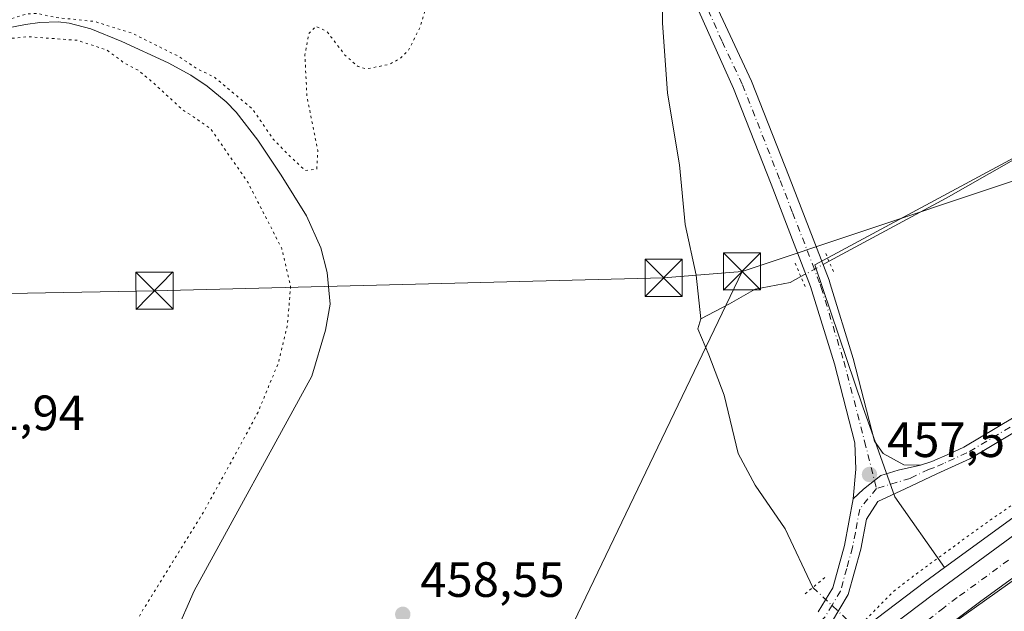
# Model space of a CAD drawing. Units: metres. Extents: x 566671 to 570113, y 4712559 to 4714906.
# Drawn here: x 567946 to 568145, y 4713782 to 4713901 of the extents above; entities that cross this region are included whole.
import ezdxf

# ---------------------------------------------------------------- set-up
doc = ezdxf.new("R2010")
doc.units = ezdxf.units.M
doc.header["$MEASUREMENT"] = 0
doc.linetypes.add('DGN Style 4', pattern=[2.6384748266838614, 1.318413404963828, -0.6592067024819142, 0.001648016756204785, -0.6592067024819142])
doc.linetypes.add('DGN Style 5', pattern=[1.1536117293433497, 0.4944050268614355, -0.6592067024819142])
for name, color, linetype, lineweight in [('Carretera de calzada única Cxs', 7, 'Continuous', 13), ('Carretera de calzada única eje', 7, 'DGN Style 4', 0), ('Cima', 7, 'Continuous', 0), ('Corriente natural lineal', 142, 'Continuous', 13), ('Corriente natural lineal oculto', 9, 'DGN Style 4', 13), ('Cultivos herbáceos CxS', 92, 'Continuous', 0), ('Curva de nivel normal', 30, 'Continuous', 0), ('Curva de nivel normal depresión', 30, 'DGN Style 5', 0), ('Núcleo urbano CxS', 7, 'Continuous', 0), ('Pista no pavimentada Cxs', 111, 'Continuous', 0), ('Pista no pavimentada eje', 91, 'DGN Style 4', 0), ('Puente lineal', 2, 'DGN Style 5', 0), ('Punto de cota en terreno', 7, 'Continuous', 0), ('Rótulo de punto de cota en terreno', 7, 'Continuous', 0), ('Tendido', 6, 'Continuous', 0), ('Torre de tendido puntual', 7, 'Continuous', 0)]:
    doc.layers.add(name, color=color, linetype=linetype, lineweight=lineweight)
doc.styles.add('Style-Arial', font='txt')

# ---------------------------------------------------------------- blocks, each defined once
blk = doc.blocks.new('*U12')
at = {"layer": 'Cultivos herbáceos CxS', "color": 92, "linetype": 'Continuous', "lineweight": 0}
blk.add_polyline3d([(568235.4401000004, 4713921.059900001, 458.7915000000066), (568106.6853999998, 4713851.700099999, 457.8562999999995), (568116.3799999999, 4713823.02, 457.6542000000045), (568122.8431000002, 4713804.842499999, 457.6778000000049), (568132.8830000004, 4713790.4998, 459.7382999999973), (568128.8687000005, 4713787.566299999, 459.7375000000029), (568103.7561999997, 4713768.5197, 459.4532999999938)], dxfattribs=at)
blk = doc.blocks.new('5PATER')
at = {"layer": 'Punto de cota en terreno', "linetype": 'Continuous', "lineweight": 0}
h = blk.add_hatch(color=51, dxfattribs=at)
edge = h.paths.add_edge_path()
edge.add_ellipse((0, 0), major_axis=(-0.1095731443231308, -0.1110710700762829), ratio=0.9994222409660322, start_angle=0, end_angle=360)
blk = doc.blocks.new('*U18')
at = {"layer": 'Carretera de calzada única Cxs', "color": 7, "linetype": 'Continuous', "lineweight": 13}
for points in [[(568151.0800999999, 4713791.610099999, 460.3932999999961), (568140.1901000004, 4713783.690099999, 460.9140000000043), (568134.8201000001, 4713779.6501, 460.9863000000041), (568126.8701, 4713773.4301, 460.6992000000028), (568118.7600999996, 4713766.840100001, 461.4024999999965), (568113.3701, 4713762.420100001, 461.0920999999944), (568102.6901000004, 4713753.460100001, 461.7690000000002), (568096.6001000004, 4713748.340100001, 460.4728999999934), (568093.6001000004, 4713745.7501, 460.825800000006), (568090.6700999998, 4713743.0801, 460.6946000000025), (568089.2301000003, 4713741.710100001, 460.6131000000024), (568070.4600999998, 4713723.340100001, 461.1983000000037), (568033.1201, 4713686.4001, 461.6152000000002), (568005.0701000001, 4713658.7401, 462.4988000000012), (567999.5906999996, 4713653.377699999, 461.8782999999967), (567993.5831000004, 4713647.498500001, 461.428899999999), (567928.3000999996, 4713583.610099999, 463.0114000000031)], [(567923.4801000003, 4713588.5701, 463.011599999998), (567990.0839000001, 4713653.741900001, 461.7002000000066), (567995.3410999998, 4713658.886299999, 461.578800000003), (568000.2301000003, 4713663.670100001, 461.4498000000021), (568045.3000999996, 4713708.1601, 460.843399999998), (568105.5701000001, 4713766.130100001, 461.0607000000019), (568130.6601, 4713785.1601, 460.5948999999965), (568151.4200999998, 4713800.3301, 460.6306000000041), (568174.8701, 4713815.890100001, 460.5298999999941), (568200.3201000001, 4713831.220100001, 460.946299999996), (568213.5100999996, 4713838.420100001, 461.4057999999932), (568227.9600999998, 4713845.7301, 461.4226000000053), (568239.7600999996, 4713851.290100001, 462.102899999998), (568254.6901000004, 4713857.7401, 461.6671999999963), (568268.3501000004, 4713863.0101, 461.8785000000062), (568295.6401000004, 4713872.420100001, 462.2707999999984), (568303.8901000004, 4713874.9301, 462.3408999999957), (568305.1831, 4713875.254699999, 462.3698000000004), (568306.5301000001, 4713875.700099999, 462.4033999999957), (568309.4401000004, 4713876.520099999, 462.485400000005), (568346.0500999996, 4713886.590100001, 463.2234000000026)]]:
    blk.add_polyline3d(points, dxfattribs=at)
blk = doc.blocks.new('5TTEND')
at = {"layer": 'Cima', "color": 7, "linetype": 'Continuous', "lineweight": 0}
for p, q in [((-0.375, 0.3754), (0.375, -0.3746)), ((0.3720000000000001, 0.3784000000000001), (-0.3720000000000001, -0.3776))]:
    blk.add_line(p, q, dxfattribs=at)
at = {"layer": 'Cima', "color": 7, "linetype": 'Continuous', "lineweight": 0, "flags": 128}
blk.add_lwpolyline([(-0.375, -0.3746), (0.375, -0.3746), (0.375, 0.3754), (-0.375, 0.3754), (-0.3720000000000001, -0.3776)], dxfattribs=at)

msp = doc.modelspace()

# ---------------------------------------------------------------- linework, layer by layer
at = {"layer": 'Carretera de calzada única Cxs', "color": 7, "linetype": 'Continuous', "lineweight": 13}
for points in [[(568105.5701000001, 4713766.130100001, 461.0607000000019), (568130.6601, 4713785.1601, 460.5948999999965), (568151.4200999998, 4713800.3301, 460.6306000000041), (568174.8701, 4713815.890100001, 460.5298999999941), (568200.3201000001, 4713831.220100001, 460.946299999996), (568213.5100999996, 4713838.420100001, 461.4057999999932), (568227.9600999998, 4713845.7301, 461.4226000000053), (568239.7600999996, 4713851.290100001, 462.102899999998), (568254.6901000004, 4713857.7401, 461.6671999999963), (568268.3501000004, 4713863.0101, 461.8785000000062), (568295.6401000004, 4713872.420100001, 462.2707999999984), (568303.8901000004, 4713874.9301, 462.3408999999957)], [(568151.0800999999, 4713791.610099999, 460.3932999999961), (568140.1901000004, 4713783.690099999, 460.9140000000043), (568134.8201000001, 4713779.6501, 460.9863000000041), (568126.8701, 4713773.4301, 460.6992000000028), (568118.7600999996, 4713766.840100001, 461.4024999999965), (568113.3701, 4713762.420100001, 461.0920999999944), (568102.6901000004, 4713753.460100001, 461.7690000000002), (568096.6001000004, 4713748.340100001, 460.4728999999934), (568093.6001000004, 4713745.7501, 460.825800000006), (568090.6700999998, 4713743.0801, 460.6946000000025), (568089.2301000003, 4713741.710100001, 460.6131000000024), (568070.4600999998, 4713723.340100001, 461.1983000000037), (568033.1201, 4713686.4001, 461.6152000000002), (568005.0701000001, 4713658.7401, 462.4988000000012), (567999.5906999996, 4713653.377699999, 461.8782999999967)]]:
    msp.add_polyline3d(points, dxfattribs=at)
at = {"layer": 'Carretera de calzada única eje', "color": 7, "linetype": 'DGN Style 4', "lineweight": 0}
msp.add_polyline3d([(568145.8201000001, 4713792.0101, 460.2746999999945), (568135.4200999998, 4713784.4301, 460.2740999999951), (568132.7301000003, 4713782.4001, 460.220100000006), (568128.7600999996, 4713779.300100001, 460.2749999999942), (568116.2301000003, 4713769.770099999, 460.436400000006)], dxfattribs=at)
at = {"layer": 'Corriente natural lineal', "color": 142, "linetype": 'Continuous', "lineweight": 13}
for points in [[(568394.7200999996, 4713968.3101, 461.053700000004), (568315.7901, 4713946.450099999, 459.9792000000016), (568299.6801000005, 4713941.4001, 459.813599999994), (568296.8501000004, 4713940.640100001, 459.847299999994), (568293.3101000004, 4713940.050100001, 459.8622000000032), (568290.8000999996, 4713940.2601, 459.8246000000072), (568288.8101000004, 4713940.890100001, 459.777700000006), (568278.7500999998, 4713945.0701, 459.6483000000007), (568275.3201000001, 4713946.2401, 459.6416999999929), (568269.4001000002, 4713947.4101, 459.5240999999951), (568265.6901000004, 4713947.4801, 459.4375), (568263.8501000004, 4713947.1501, 459.4015000000073), (568262.2600999996, 4713946.5801, 459.3583999999974), (568261.2500999998, 4713946.030099999, 459.3230999999942), (568259.4600999998, 4713944.540100001, 459.2678000000015), (568255.4301000005, 4713939.540100001, 459.1751999999979), (568250.2600999996, 4713934.110099999, 459.0896000000066), (568245.8000999996, 4713929.130100001, 458.9998999999953), (568242.2401000002, 4713925.720100001, 458.9079999999958), (568237.0201000003, 4713921.940099999, 458.7780000000057), (568222.0000999998, 4713914.530099999, 458.6600999999937), (568150.7301000003, 4713875.1501, 457.7783000000054), (568133.2200999996, 4713865.170100001, 457.8029999999999), (568109.5601000004, 4713852.4301, 457.7231000000029)], [(568075.9101, 4713914.530099999, 458.7902000000031), (568075.9101, 4713900.6601, 458.4792000000016), (568076.9101, 4713886.4001, 458.2249000000011), (568079.3201000001, 4713871.9301, 458.0481), (568080.5301000001, 4713859.870100001, 457.6779999999999), (568082.7401000002, 4713849.620100001, 457.4297999999981), (568083.6700999998, 4713840.790100001, 456.9291999999987)], [(567939.5800999999, 4713898.8201, 460.6285999999964), (567947.2401000002, 4713900.3201, 460.6538), (567950.1700999998, 4713900.690099999, 460.5059000000037), (567953.8800999997, 4713900.8101, 460.4391000000033), (567956.0800999999, 4713900.590100001, 460.5345999999991), (567960.4200999998, 4713899.4301, 460.4523999999947), (567966.7100999998, 4713896.870100001, 460.3071000000054), (567976.1001000004, 4713892.5701, 460.1217999999935), (567980.6401000004, 4713890.0701, 460.2762999999978), (567983.9700999996, 4713887.860099999, 460.1753999999929), (567987.7701000003, 4713884.690099999, 459.9627000000037), (567989.8101000004, 4713882.540100001, 459.7688000000053), (567994.2100999998, 4713876.920100001, 459.6999000000069), (567998.9200999998, 4713869.860099999, 459.6652999999933), (568004.0000999998, 4713861.600099999, 459.6640999999945), (568006.9101, 4713855.140100001, 459.5420000000013), (568008.2001, 4713850.190099999, 459.3114999999962), (568008.7701000003, 4713843.7601, 459.2743000000046), (568007.8501000004, 4713838.5001, 459.0402999999933), (568005.0800999999, 4713829.170100001, 459.0708000000013), (567981.3201000001, 4713785.8101, 458.9174000000058), (567973.6201, 4713768.300100001, 458.1178000000073)], [(568103.8766000001, 4713849.328199999, 457.8326999999991), (568101.6801000005, 4713848.130100001, 457.7932000000001), (568094.6601, 4713846.800100001, 458.0571999999956), (568089.4301000005, 4713843.8101, 457.6358999999939), (568083.6700999998, 4713840.790100001, 456.9291999999987)], [(568083.6700999998, 4713840.790100001, 456.9291999999987), (568083.0800999999, 4713838.770099999, 457.0151000000042), (568085.2701000003, 4713833.5101, 456.9554999999964), (568088.3701, 4713825.350099999, 456.9018000000069), (568091.2100999998, 4713813.5801, 456.780899999998), (568094.6501000002, 4713807.170100001, 456.7587000000058), (568100.7100999998, 4713798.3201, 457.0305999999982), (568106.2972999997, 4713786.505999999, 456.9949999999953)]]:
    msp.add_polyline3d(points, dxfattribs=at)
at = {"layer": 'Corriente natural lineal oculto', "color": 9, "linetype": 'DGN Style 4', "lineweight": 13, "extrusion": (0.01485600218867673, 0.008108002672074715, 0.9998567694883301), "elevation": 47117.42250735666, "flags": 128}
msp.add_lwpolyline([(568040.0612422094, 4713625.340634038), (568034.3767411901, 4713622.238632074)], dxfattribs=at)
at = {"layer": 'Corriente natural lineal oculto', "color": 9, "linetype": 'DGN Style 4', "lineweight": 13, "extrusion": (-0.01307598504406544, 0.01233805786808191, 0.9998383824114633), "elevation": 51187.34238344753, "flags": 128}
msp.add_lwpolyline([(568063.6961425873, 4713513.730873027), (568089.6956232367, 4713489.202606016)], dxfattribs=at)
at = {"layer": 'Cultivos herbáceos CxS', "color": 92, "linetype": 'Continuous', "lineweight": 0}
msp.add_polyline3d([(568249.7559000002, 4713858.876499999, 461.1340999999957), (568238.5702999998, 4713854.0441, 460.8947999999946), (568238.4813000001, 4713854.004000001, 460.8972000000067), (568237.4500000002, 4713853.517899999, 460.9392999999982), (568237.4227, 4713853.506999999, 460.9388000000035), (568236.9458999997, 4713853.291099999, 460.9376000000047), (568236.8475000003, 4713853.241800001, 460.9386999999988), (568236.6546999998, 4713853.143400001, 460.9416000000056), (568226.6814000001, 4713848.444, 460.6959999999963), (568226.6059999998, 4713848.407199999, 460.696299999996), (568212.1558999997, 4713841.097200001, 460.3435999999929), (568212.0728000002, 4713841.053300001, 460.338699999993), (568198.8827999998, 4713833.8533, 460.1649999999936), (568198.7960999999, 4713833.804099999, 460.1674000000058), (568173.3221000005, 4713818.460000001, 459.8215999999957), (568173.2115000002, 4713818.389900001, 459.8261999999959), (568149.7615, 4713802.8299, 459.8013000000064), (568149.6501000002, 4713802.7523, 459.8050999999978), (568132.8830000004, 4713790.4998, 459.7382999999973), (568122.8431000002, 4713804.842499999, 457.6778000000049), (568116.3799999999, 4713823.02, 457.6542000000045), (568106.6853999998, 4713851.700099999, 457.8562999999995), (568235.4401000004, 4713921.059900001, 458.7915000000066), (568249.1133000003, 4713862.601500001, 460.3101000000024)], close=True, dxfattribs=at)
for points in [[(568235.4401000004, 4713921.059900001, 458.7915000000066), (568106.6853999998, 4713851.700099999, 457.8562999999995), (568116.3799999999, 4713823.02, 457.6542000000045), (568122.8431000002, 4713804.842499999, 457.6778000000049), (568132.8830000004, 4713790.4998, 459.7382999999973)], [(568235.4401000004, 4713921.059900001, 458.7915000000066), (568106.6853999998, 4713851.700099999, 457.8562999999995), (568116.3799999999, 4713823.02, 457.6542000000045), (568122.8431000002, 4713804.842499999, 457.6778000000049), (568132.8830000004, 4713790.4998, 459.7382999999973)], [(568249.7559000002, 4713858.876499999, 461.1340999999957), (568238.5702999998, 4713854.0441, 460.8947999999946), (568238.4813000001, 4713854.004000001, 460.8972000000067), (568237.4500000002, 4713853.517899999, 460.9392999999982), (568237.4227, 4713853.506999999, 460.9388000000035), (568236.9458999997, 4713853.291099999, 460.9376000000047), (568236.8475000003, 4713853.241800001, 460.9386999999988), (568236.6546999998, 4713853.143400001, 460.9416000000056), (568226.6814000001, 4713848.444, 460.6959999999963), (568226.6059999998, 4713848.407199999, 460.696299999996), (568212.1558999997, 4713841.097200001, 460.3435999999929), (568212.0728000002, 4713841.053300001, 460.338699999993), (568198.8827999998, 4713833.8533, 460.1649999999936), (568198.7960999999, 4713833.804099999, 460.1674000000058), (568173.3221000005, 4713818.460000001, 459.8215999999957), (568173.2115000002, 4713818.389900001, 459.8261999999959), (568149.7615, 4713802.8299, 459.8013000000064), (568149.6501000002, 4713802.7523, 459.8050999999978), (568132.8830000004, 4713790.4998, 459.7382999999973)], [(568132.8830000004, 4713790.4998, 459.7382999999973), (568128.8687000005, 4713787.566299999, 459.7375000000029), (568103.7561999997, 4713768.5197, 459.4532999999938), (568103.7537000002, 4713768.5178, 459.4532000000036), (568103.6421999997, 4713768.427999999, 459.450800000006), (568103.6370000001, 4713768.423900001, 459.4505999999965), (568103.6316999998, 4713768.419500001, 459.4505000000063), (568103.4842999997, 4713768.3003, 459.4471999999951), (568097.9436999997, 4713764.0977, 459.4084000000003), (568097.8830000004, 4713764.0503, 459.4095999999991), (568084.6929000001, 4713753.4703, 459.5449999999983), (568084.6416999997, 4713753.428300001, 459.5445999999939), (568084.5768999998, 4713753.372500001, 459.5442999999942), (568058.1848999998, 4713729.911599999, 459.6539000000049), (568024.7374999998, 4713699.5231, 460.3093999999983), (568018.5765000005, 4713695.890900001, 460.189400000003), (568018.1946999999, 4713695.6514, 460.1831999999995), (568017.7692999998, 4713695.346100001, 460.1875), (568017.6984999999, 4713695.2916, 460.189400000003), (568002.9600999998, 4713683.717300001, 459.2660999999935), (568002.8101000004, 4713683.5966, 459.2513999999938), (567979.5389, 4713664.397299999, 457.7600999999996), (567955.6303000003, 4713648.1077, 461.1551000000036), (567944.0078999996, 4713640.195699999, 462.1484000000055)]]:
    msp.add_polyline3d(points, dxfattribs=at)
at = {"layer": 'Curva de nivel normal', "color": 30, "linetype": 'Continuous', "lineweight": 0, "elevation": 460, "flags": 128}
msp.add_lwpolyline([(568152.3099999996, 4713791.870100001), (568125.8499999996, 4713773.0601), (568099.6799999997, 4713749.520099999), (568075.54, 4713725.640100001), (568039.8899999997, 4713688.710100001), (568017.5300000003, 4713664.6801), (568006.5199999996, 4713654.0601), (567999.9000000004, 4713649.5001), (567994.5999999996, 4713644.6801), (567985.5999999996, 4713632.860099999), (567969.8099999996, 4713613.450099999), (567965.3600000005, 4713606.360099999), (567967.3600000005, 4713604.210100001), (567967.6100000005, 4713602.9001), (567967.0199999996, 4713600.390100001), (567959.7100000001, 4713585.340100001), (567951.1600000003, 4713559.850099999), (567949.8899999997, 4713555.0001)], dxfattribs=at)
at = {"layer": 'Curva de nivel normal depresión', "color": 30, "linetype": 'DGN Style 5', "lineweight": 0, "elevation": 460, "flags": 128}
msp.add_lwpolyline([(568155.8300000001, 4714040.370100001), (568153.8600000005, 4714040.220100001), (568151.8600000005, 4714039.960100001), (568149.8600000005, 4714039.1501), (568146.8600000005, 4714038.420100001), (568140.75, 4714035.4901), (568137.0800000001, 4714033.9301), (568133.5800000001, 4714032.2501), (568129.5300000003, 4714032.040100001), (568127.2400000002, 4714032.590100001), (568122.5099999999, 4714032.530099999), (568111.3399999999, 4714034.050100001), (568104.0800000001, 4714035.420100001), (568091.0800000001, 4714036.100099999), (568084.4199999999, 4714035.8201), (568081.6900000004, 4714034.460100001), (568078.8600000005, 4714033.6801), (568075.6900000004, 4714032.4801), (568071.9699999997, 4714031.290100001), (568069.0599999996, 4714029.090100001), (568069.2800000003, 4714026.960100001), (568066.8600000005, 4714025.710100001), (568060.9800000004, 4714020.550100001), (568055.6799999997, 4714012.880100001), (568054.0099999999, 4714008.770099999), (568053.5499999998, 4714004.2401), (568054.6399999997, 4714000.3201), (568055.3300000001, 4713998.6801), (568053.5300000003, 4713995.550100001), (568050.0700000003, 4713988.210100001), (568047.3600000005, 4713983.8301), (568045.6100000005, 4713977.5801), (568044.6699999999, 4713978.1501), (568042.2599999999, 4713979.970100001), (568040.9800000004, 4713981.8301), (568039.7599999999, 4713983.360099999), (568038.3700000001, 4713986.4001), (568037.2000000002, 4713988.140100001), (568036.4699999997, 4713989.4901), (568035.3600000005, 4713990.710100001), (568034.3499999996, 4713993.040100001), (568033, 4713994.350099999), (568032.1399999997, 4713996.8301), (568031.04, 4713998.390100001), (568030.5300000003, 4714001.220100001), (568029.4800000004, 4714002.920100001), (568029.4800000004, 4714006.220100001), (568030.6799999997, 4714007.460100001), (568032.5, 4714007.780099999), (568034.2100000001, 4714009.9101), (568034.8700000001, 4714016.1501), (568033.2800000003, 4714021.970100001), (568030.5999999996, 4714025.950099999), (568026.5099999999, 4714029.110099999), (568021.9800000004, 4714029.640100001), (568018.4900000002, 4714027.120100001), (568018.0099999999, 4714025.0601), (568018.5499999998, 4714023.210100001), (568021.9900000002, 4714014.370100001), (568022.9900000002, 4714010.170100001), (568023.7599999999, 4714008.700099999), (568024.4900000002, 4714006.880100001), (568025.7300000004, 4714004.550100001), (568026.7400000002, 4714001.2501), (568028.1399999997, 4713998.700099999), (568029.6600000003, 4713995.0101), (568030.2300000004, 4713991.590100001), (568030.0999999996, 4713989.120100001), (568030.4500000002, 4713987.7301), (568029.6699999999, 4713986.720100001), (568027.9900000002, 4713987.1501), (568026.1200000001, 4713989.700099999), (568022.7599999999, 4713993.470100001), (568019.1200000001, 4714003.0801), (568018.2100000001, 4714006.8301), (568017.29, 4714009.120100001), (568016.6600000003, 4714011.470100001), (568015.1500000004, 4714012.8301), (568013.1600000003, 4714016.1801), (568012.7999999998, 4714021.1601), (568011.9299999997, 4714023.950099999), (568009.1799999997, 4714027.200099999), (568007.1100000005, 4714028.8101), (568004.7800000003, 4714031.4801), (568002.3200000003, 4714033.350099999), (567999.8200000003, 4714034.520099999), (567998.29, 4714035.530099999), (567995.9699999997, 4714035.850099999), (567994.4000000004, 4714034.7601), (567995.4600000001, 4714032.9001), (567997.7599999999, 4714030.9001), (567999.4600000001, 4714028.5701), (568006.3700000001, 4714021.4001), (568010.3200000003, 4714015.670100001), (568011.6200000001, 4714011.440099999), (568014.3899999997, 4714005.600099999), (568015.3799999999, 4714001.360099999), (568016.9900000002, 4713995.6501), (568019.1399999997, 4713992.6501), (568020.3899999997, 4713991.4101), (568020.3600000005, 4713989.050100001), (568022.2000000002, 4713986.890100001), (568024.3600000005, 4713983.420100001), (568026.2199999997, 4713978.720100001), (568029.5499999998, 4713973.610099999), (568031.0800000001, 4713970.380100001), (568032.1200000001, 4713968.2601), (568033.0099999999, 4713964.6501), (568034.1500000004, 4713962.5001), (568035.2199999997, 4713959.2401), (568033.8600000005, 4713956.550100001), (568032.3300000001, 4713953.210100001), (568032.3899999997, 4713949.210100001), (568031.7400000002, 4713939.550100001), (568030.7999999998, 4713930.1601), (568031.1200000001, 4713919.3101), (568029.9699999997, 4713910.1501), (568027.0099999999, 4713899.870100001), (568024.6299999999, 4713895.0801), (568022.9600000001, 4713893.450099999), (568020.79, 4713892.2501), (568016.1900000004, 4713891.3301), (568014.4400000004, 4713891.770099999), (568011.7800000003, 4713894.120100001), (568008.1799999997, 4713898.8301), (568005.9299999997, 4713899.950099999), (568004.4600000001, 4713898.440099999), (568003.6799999997, 4713894.1501), (568004.1100000005, 4713885.6601), (568006.29, 4713874.8201), (568006.0700000003, 4713871.050100001), (568003.7699999996, 4713870.7501), (568000.7400000002, 4713873.610099999), (567997.3600000005, 4713877.040100001), (567992.9800000004, 4713883.3301), (567985.3200000003, 4713889.700099999), (567981.8700000001, 4713891.370100001), (567978.1799999997, 4713893.840100001), (567968.8499999996, 4713898.5101), (567961.1799999997, 4713900.9101), (567953.1500000004, 4713901.7401), (567949.7199999997, 4713902.5101), (567947.54, 4713902.440099999), (567944.4199999999, 4713901.520099999), (567940, 4713901.120100001), (567929.5199999996, 4713899.9801), (567922.0599999996, 4713900.4101), (567916.4600000001, 4713901.050100001), (567909.0700000003, 4713903.390100001), (567907.54, 4713903.540100001), (567906.9000000004, 4713902.5801), (567910.0700000003, 4713900.030099999), (567912.4400000004, 4713898.440099999), (567916.29, 4713897.4001), (567921.1100000005, 4713896.190099999), (567932.0599999996, 4713896.2601), (567947.7999999998, 4713897.8201), (567957.7400000002, 4713897.090100001), (567963.75, 4713895.100099999), (567967.1699999999, 4713892.520099999), (567970.0300000003, 4713891.050100001), (567973.1200000001, 4713888.470100001), (567978.8300000001, 4713883.190099999), (567984.5999999996, 4713879.290100001), (567992.1200000001, 4713868.4801), (567999.0099999999, 4713855.030099999), (568000.7999999998, 4713847.4301), (568000.1399999997, 4713839.4101), (567998.3399999999, 4713831.920100001), (567994.2199999997, 4713821.9301), (567989.8300000001, 4713813.7401), (567983.4000000004, 4713802.0801), (567970.7300000004, 4713781.5701), (567964.5999999996, 4713769.8101), (567963.29, 4713764.2601), (567963.1299999999, 4713759.4801), (567963.7199999997, 4713736.4001), (567963.8600000005, 4713721.870100001), (567965.5, 4713709.7301), (567966.2300000004, 4713699.1801), (567965.8099999996, 4713684.640100001), (567966.29, 4713675.700099999), (567966.7000000002, 4713669.370100001), (567968.7199999997, 4713663.9901), (567971.6299999999, 4713660.9801), (567974.0800000001, 4713661.040100001), (567977.4299999997, 4713662.600099999), (567981.5499999998, 4713663.550100001), (567984.9000000004, 4713665.280099999), (567988.2999999998, 4713668.9101), (567990.6399999997, 4713673.0701), (567995.0199999996, 4713676.6801), (567998.4800000004, 4713679.8201), (568005.7100000001, 4713686.460100001), (568018.7999999998, 4713700.170100001), (568024.0099999999, 4713703.9301), (568026.5700000003, 4713703.5701), (568072.6100000005, 4713743.0801), (568091.8200000003, 4713759.210100001), (568098.1600000003, 4713764.840100001), (568104.8600000005, 4713770.120100001), (568108.8600000005, 4713773.550100001), (568115.7800000003, 4713778.780099999), (568122.5300000003, 4713785.630100001), (568127.7800000003, 4713789.690099999), (568142.2000000002, 4713800.190099999), (568166.54, 4713816.7401), (568184.9000000004, 4713828.7601), (568192.6399999997, 4713834.140100001), (568223.4000000004, 4713852.540100001), (568235.1200000001, 4713858.1601), (568250.2599999999, 4713866.130100001), (568257.9900000002, 4713869.440099999), (568263.2000000002, 4713870.790100001), (568266.1600000003, 4713873.040100001), (568268.7000000002, 4713877.9301), (568268.54, 4713881.870100001), (568269.8099999996, 4713891.5701), (568272.4400000004, 4713897.1601), (568273.4900000002, 4713896.4901), (568276.4900000002, 4713897.0001), (568279.6399999997, 4713896.720100001), (568281.8700000001, 4713898.2401), (568283.8700000001, 4713897.7401), (568286.54, 4713899.300100001), (568291.54, 4713905.630100001), (568295.54, 4713908.470100001), (568297.8700000001, 4713910.620100001), (568300.3600000005, 4713913.780099999), (568304.0499999998, 4713916.710100001), (568305.6100000005, 4713918.880100001), (568308.0999999996, 4713921.210100001), (568310.3799999999, 4713924.550100001), (568311.1200000001, 4713926.690099999), (568312.4000000004, 4713927.790100001), (568315.4000000004, 4713929.020099999), (568317.4000000004, 4713930.880100001), (568320.3600000005, 4713932.880100001), (568322.7400000002, 4713935.210100001), (568324.4100000003, 4713938.2501), (568320.5800000001, 4713937.940099999), (568317.3300000001, 4713938.0001), (568316.1699999999, 4713939.040100001), (568316.7199999997, 4713940.710100001), (568318.6699999999, 4713942.200099999), (568323.1399999997, 4713944.710100001), (568325.9299999997, 4713946.9001), (568332.1399999997, 4713949.6601), (568345.8799999999, 4713954.2401), (568355.0800000001, 4713956.790100001), (568364.9000000004, 4713960.340100001), (568367.0199999996, 4713962.100099999), (568361.4500000002, 4713961.220100001), (568341.8700000001, 4713956.1501), (568332.8499999996, 4713954.5001), (568324.8700000001, 4713953.2401), (568320.4000000004, 4713953.5601), (568319.0800000001, 4713954.420100001), (568317.8499999996, 4713959.0601), (568317.6600000003, 4713962.3301), (568316.1399999997, 4713963.800100001), (568315.0700000003, 4713967.290100001), (568313.8899999997, 4713968.420100001), (568312.1200000001, 4713969.670100001), (568308.6299999999, 4713971.020099999), (568305.7000000002, 4713971.940099999), (568300.8600000005, 4713976.530099999), (568299.2699999996, 4713979.610099999), (568298.0099999999, 4713981.360099999), (568297.7199999997, 4713985.0601), (568295.9199999999, 4713988.270099999), (568294.3200000003, 4713989.210100001), (568294.3399999999, 4713991.210100001), (568293.6500000004, 4713994.550100001), (568292.2000000002, 4713996.880100001), (568291.7100000001, 4713998.720100001), (568291.0099999999, 4714000.020099999), (568290.5099999999, 4714001.350099999), (568288.2000000002, 4714001.710100001), (568286.8700000001, 4714006.210100001), (568282.4800000004, 4714014.8201), (568279.7199999997, 4714017.0601), (568278.0999999996, 4714019.100099999), (568275.5599999996, 4714020.2301), (568270.6600000003, 4714019.460100001), (568263.1500000004, 4714021.360099999), (568260.5300000003, 4714022.1801), (568257.7199999997, 4714019.210100001), (568256.3700000001, 4714019.380100001), (568254.0999999996, 4714022.520099999), (568251.8700000001, 4714023.1501), (568249.7100000001, 4714022.920100001), (568246.9100000003, 4714023.530099999), (568244.1200000001, 4714023.130100001), (568241.1699999999, 4714023.210100001), (568233.0999999996, 4714022.5801), (568222.5, 4714020.540100001), (568217.9800000004, 4714020.6601), (568215.5199999996, 4714020.870100001), (568212.4699999997, 4714021.600099999), (568207.5599999996, 4714021.380100001), (568201.75, 4714020.540100001), (568199.0999999996, 4714021.360099999), (568197.7300000004, 4714022.7401), (568192.2999999998, 4714029.9801), (568186.9400000004, 4714034.6801), (568179.0499999998, 4714037.300100001), (568173.8399999999, 4714038.790100001), (568167.8700000001, 4714039.380100001), (568158.2599999999, 4714039.440099999), (568155.8300000001, 4714040.370100001)], dxfattribs=at)
at = {"layer": 'Núcleo urbano CxS', "color": 7, "linetype": 'Continuous', "lineweight": 0}
for points in [[(568249.7559000002, 4713858.876499999, 461.1340999999957), (568238.5702999998, 4713854.0441, 460.8947999999946), (568238.4813000001, 4713854.004000001, 460.8972000000067), (568237.4500000002, 4713853.517899999, 460.9392999999982), (568237.4227, 4713853.506999999, 460.9388000000035), (568236.9458999997, 4713853.291099999, 460.9376000000047), (568236.8475000003, 4713853.241800001, 460.9386999999988), (568236.6546999998, 4713853.143400001, 460.9416000000056), (568226.6814000001, 4713848.444, 460.6959999999963), (568226.6059999998, 4713848.407199999, 460.696299999996), (568212.1558999997, 4713841.097200001, 460.3435999999929), (568212.0728000002, 4713841.053300001, 460.338699999993), (568198.8827999998, 4713833.8533, 460.1649999999936), (568198.7960999999, 4713833.804099999, 460.1674000000058), (568173.3221000005, 4713818.460000001, 459.8215999999957), (568173.2115000002, 4713818.389900001, 459.8261999999959), (568149.7615, 4713802.8299, 459.8013000000064), (568149.6501000002, 4713802.7523, 459.8050999999978), (568132.8830000004, 4713790.4998, 459.7382999999973)], [(568103.7561999997, 4713768.5197, 459.4532999999938), (568128.8687000005, 4713787.566299999, 459.7375000000029), (568132.8830000004, 4713790.4998, 459.7382999999973), (568149.6501000002, 4713802.7523, 459.8050999999978)], [(568132.8830000004, 4713790.4998, 459.7382999999973), (568128.8687000005, 4713787.566299999, 459.7375000000029), (568103.7561999997, 4713768.5197, 459.4532999999938), (568103.7537000002, 4713768.5178, 459.4532000000036), (568103.6421999997, 4713768.427999999, 459.450800000006), (568103.6370000001, 4713768.423900001, 459.4505999999965), (568103.6316999998, 4713768.419500001, 459.4505000000063), (568103.4842999997, 4713768.3003, 459.4471999999951), (568097.9436999997, 4713764.0977, 459.4084000000003), (568097.8830000004, 4713764.0503, 459.4095999999991), (568084.6929000001, 4713753.4703, 459.5449999999983), (568084.6416999997, 4713753.428300001, 459.5445999999939), (568084.5768999998, 4713753.372500001, 459.5442999999942), (568058.1848999998, 4713729.911599999, 459.6539000000049), (568024.7374999998, 4713699.5231, 460.3093999999983), (568018.5765000005, 4713695.890900001, 460.189400000003), (568018.1946999999, 4713695.6514, 460.1831999999995), (568017.7692999998, 4713695.346100001, 460.1875), (568017.6984999999, 4713695.2916, 460.189400000003), (568002.9600999998, 4713683.717300001, 459.2660999999935), (568002.8101000004, 4713683.5966, 459.2513999999938), (567979.5389, 4713664.397299999, 457.7600999999996), (567955.6303000003, 4713648.1077, 461.1551000000036), (567944.0078999996, 4713640.195699999, 462.1484000000055)]]:
    msp.add_polyline3d(points, dxfattribs=at)
at = {"layer": 'Pista no pavimentada Cxs', "color": 111, "linetype": 'Continuous', "lineweight": 0}
for points in [[(568085.7200999996, 4713906.380100001, 458.8730999999971), (568093.8901000004, 4713888.870100001, 458.5338999999949), (568101.5301000001, 4713869.4801, 458.0668000000006), (568109.5701000001, 4713848.620100001, 457.8880999999965), (568109.8000999996, 4713847.880100001, 457.8956999999937), (568114.4401000004, 4713832.790100001, 457.7627000000066), (568118.7200999996, 4713816.0801, 457.6359999999986), (568120.4801000003, 4713813.5801, 457.6463999999978), (568124.6801000005, 4713811.290100001, 457.6389999999956), (568128.0201000003, 4713811.190099999, 457.641300000003), (568123.5311000004, 4713810.1731, 457.631899999993), (568120.0197000002, 4713809.1491, 457.6612000000023), (568116.5085000005, 4713806.3693, 458.445200000002), (568114.4101, 4713804.380100001, 459.726999999999), (568114.9700999996, 4713810.4101, 458.6198000000004), (568114.7801000001, 4713815.7401, 458.070000000007), (568110.6300999997, 4713831.710100001, 458.7247999999963), (568106.1101000002, 4713846.420100001, 457.936600000001), (568105.8300999999, 4713847.3201, 457.9373000000051), (568102.8601000002, 4713855.040100001, 458.4327999999951), (568097.8400999998, 4713868.050100001, 458.5013000000035), (568090.2401000002, 4713887.340100001, 459.1395000000048), (568082.3701, 4713904.950099999, 459.042300000001)], [(568085.7200999996, 4713906.380100001, 458.8730999999971), (568093.8901000004, 4713888.870100001, 458.5338999999949), (568101.5301000001, 4713869.4801, 458.0668000000006), (568109.5701000001, 4713848.620100001, 457.8880999999965), (568109.8000999996, 4713847.880100001, 457.8956999999937), (568114.4401000004, 4713832.790100001, 457.7627000000066), (568118.7200999996, 4713816.0801, 457.6359999999986), (568120.4801000003, 4713813.5801, 457.6463999999978), (568124.6801000005, 4713811.290100001, 457.6389999999956), (568128.0201000003, 4713811.190099999, 457.641300000003)], [(568114.4101, 4713804.380100001, 459.726999999999), (568114.9700999996, 4713810.4101, 458.6198000000004), (568114.7801000001, 4713815.7401, 458.070000000007), (568110.6300999997, 4713831.710100001, 458.7247999999963), (568106.1101000002, 4713846.420100001, 457.936600000001), (568105.8300999999, 4713847.3201, 457.9373000000051), (568102.8601000002, 4713855.040100001, 458.4327999999951), (568097.8400999998, 4713868.050100001, 458.5013000000035), (568090.2401000002, 4713887.340100001, 459.1395000000048), (568082.3701, 4713904.950099999, 459.042300000001)], [(568128.0201000003, 4713811.190099999, 457.641300000003), (568130.3300999999, 4713811.940099999, 457.5840999999928), (568134.0100999996, 4713813.590100001, 457.5850999999967), (568136.7901, 4713814.850099999, 457.6970000000001), (568150.1401000004, 4713822.8201, 457.6609000000026), (568168.4200999998, 4713834.1801, 458.411500000002), (568184.5401, 4713843.390100001, 458.2719999999972), (568206.1901000004, 4713854.2601, 459.3258999999962), (568224.5000999998, 4713861.870100001, 459.5301999999938), (568245.3400999998, 4713869.9101, 459.5769), (568249.0500999996, 4713871.040100001, 459.7312999999995), (568262.4401000004, 4713875.140100001, 459.9842000000062), (568278.6601, 4713878.9901, 460.5993000000017), (568294.2600999996, 4713882.1601, 461.2798000000039), (568296.3901000004, 4713882.2401, 461.4133000000002), (568300.1801000005, 4713881.970100001, 461.648000000001), (568301.7001, 4713881.210100001, 461.7997999999934), (568303.5500999996, 4713880.280099999, 461.9866000000038), (568306.5301000001, 4713875.700099999, 462.4033999999957)], [(568107.3601000002, 4713781.550100001, 460.0399000000034), (568110.2901, 4713786.440099999, 458.7943999999989), (568112.6501000002, 4713794.970100001, 459.1665000000066), (568114.4101, 4713804.380100001, 459.726999999999), (568116.5085000005, 4713806.3693, 458.445200000002), (568120.0197000002, 4713809.1491, 457.6612000000023), (568123.5311000004, 4713810.1731, 457.631899999993), (568128.0201000003, 4713811.190099999, 457.641300000003), (568130.3300999999, 4713811.940099999, 457.5840999999928), (568134.0100999996, 4713813.590100001, 457.5850999999967), (568136.7901, 4713814.850099999, 457.6970000000001), (568150.1401000004, 4713822.8201, 457.6609000000026)], [(568151.5000999998, 4713820.5701, 458.7780000000057), (568138.0100999996, 4713812.520099999, 457.8910000000033), (568131.3400999998, 4713809.4901, 457.8652000000002), (568124.9518999998, 4713806.431500001, 457.956600000005), (568119.4345000006, 4713803.882099999, 458.0458999999974), (568117.1101000002, 4713800.290100001, 458.3043000000035), (568115.9600999998, 4713794.210100001, 459.0760000000009), (568113.4501, 4713785.0801, 461.1106), (568110.0500999996, 4713779.420100001, 463.3264999999956), (568105.0601000004, 4713774.550100001, 462.4741000000067), (568096.5401, 4713767.020099999, 461.3837000000058), (568080.5000999998, 4713754.040100001, 462.2820999999968), (568067.0701000001, 4713743.0601, 463.8304999999964), (568055.4600999998, 4713734.270099999, 461.9092999999993), (568049.9200999998, 4713730.020099999, 462.0136999999959), (568039.6901000004, 4713721.0801, 462.7955999999977), (568029.3099999996, 4713713.076900001, 460.3978000000062)], [(568151.5000999998, 4713820.5701, 458.7780000000057), (568138.0100999996, 4713812.520099999, 457.8910000000033), (568131.3400999998, 4713809.4901, 457.8652000000002), (568124.9518999998, 4713806.431500001, 457.956600000005), (568119.4345000006, 4713803.882099999, 458.0458999999974), (568117.1101000002, 4713800.290100001, 458.3043000000035), (568115.9600999998, 4713794.210100001, 459.0760000000009), (568113.4501, 4713785.0801, 461.1106), (568110.0500999996, 4713779.420100001, 463.3264999999956)], [(568114.4101, 4713804.380100001, 459.726999999999), (568116.5085000005, 4713806.3693, 458.445200000002), (568120.0197000002, 4713809.1491, 457.6612000000023), (568123.5311000004, 4713810.1731, 457.631899999993), (568128.0201000003, 4713811.190099999, 457.641300000003)], [(568114.4101, 4713804.380100001, 459.726999999999), (568116.5085000005, 4713806.3693, 458.445200000002), (568120.0197000002, 4713809.1491, 457.6612000000023), (568123.5311000004, 4713810.1731, 457.631899999993), (568128.0201000003, 4713811.190099999, 457.641300000003)], [(568107.3601000002, 4713781.550100001, 460.0399000000034), (568110.2901, 4713786.440099999, 458.7943999999989), (568112.6501000002, 4713794.970100001, 459.1665000000066), (568114.4101, 4713804.380100001, 459.726999999999)]]:
    msp.add_polyline3d(points, dxfattribs=at)
at = {"layer": 'Pista no pavimentada eje', "color": 91, "linetype": 'DGN Style 4', "lineweight": 0}
for points in [[(568084.0450999998, 4713905.665100001, 458.9438999999985), (568087.9801000003, 4713896.860099999, 458.8530000000028), (568092.0651000004, 4713888.1051, 458.7546000000002), (568099.6851000004, 4713868.765100001, 458.2771999999969), (568102.1951000001, 4713862.2601, 458.1793000000035), (568106.2150999998, 4713851.8301, 458.0727999999945), (568107.7575000003, 4713847.7851, 457.9180000000051), (568107.9550999999, 4713847.1501, 457.9146999999939), (568112.5351, 4713832.2501, 457.7960000000021), (568114.6101000002, 4713824.265100001, 458.2090000000026), (568116.7451, 4713816.0251, 457.7538999999961), (568119.1419000002, 4713806.515699999, 457.7970999999961)], [(568306.9688999997, 4713872.2061, 462.4419000000053), (568304.2685000002, 4713876.8157, 462.3021000000008), (568302.8397000004, 4713879.117699999, 462.0644999999931), (568301.2521000003, 4713880.228900001, 461.8769999999931), (568299.8251, 4713880.675100001, 461.7626000000019), (568296.3701, 4713880.920100001, 461.5469000000012), (568295.4801000003, 4713880.890100001, 461.4888999999966), (568294.4151, 4713880.850099999, 461.4198000000034), (568278.9451000001, 4713877.7051, 460.6279000000068), (568262.7851, 4713873.870100001, 460.1223000000027), (568247.6250999998, 4713869.2301, 459.8392000000022), (568245.7701000003, 4713868.665100001, 459.7057999999961), (568235.3501000004, 4713864.645099999, 460.4511999999959), (568224.9851000002, 4713860.6501, 460.7249000000011), (568206.7401000002, 4713853.065099999, 460.0093000000052), (568185.1601, 4713842.2301, 458.7485000000015), (568169.0950999996, 4713833.050100001, 459.0362000000023), (568150.8201000001, 4713821.6951, 458.0878999999986), (568137.4001000002, 4713813.6851, 457.751900000003), (568132.6750999996, 4713811.540100001, 457.6454999999987), (568130.8350999998, 4713810.715100001, 457.7127999999939), (568129.6801000005, 4713810.340100001, 457.7262000000047), (568125.9101, 4713808.5351, 457.6999000000069), (568119.1419000002, 4713806.515699999, 457.7970999999961)], [(568119.1419000002, 4713806.515699999, 457.7970999999961), (568115.7600999996, 4713802.335100001, 458.9934999999969), (568114.8800999997, 4713797.630100001, 458.9663), (568114.3051000005, 4713794.590100001, 459.0676999999997), (568113.1250999998, 4713790.325099999, 459.006899999993), (568111.8701, 4713785.7601, 459.7725000000065), (568110.1700999998, 4713782.9301, 460.8717000000034), (568108.7050999999, 4713780.485099999, 461.7676000000066), (568106.2100999998, 4713778.050100001, 462.1606999999931), (568103.7324999999, 4713775.647500001, 461.2630000000063), (568099.3051000005, 4713771.735099999, 460.5602000000072), (568095.4401000004, 4713768.315099999, 460.4591999999975), (568079.4301000005, 4713755.360099999, 461.1319999999978), (568072.7351000002, 4713749.890100001, 462.901199999993), (568066.0201000003, 4713744.4001, 462.0224000000017), (568054.4250999996, 4713735.620100001, 460.5878999999986), (568051.6551000001, 4713733.495100001, 461.1551000000036), (568048.8450999996, 4713731.335100001, 460.7649999999995), (568043.7251000004, 4713726.8651, 460.7347000000009), (568038.6101000002, 4713722.395099999, 460.8415999999997), (568027.8951000003, 4713714.1351, 459.6209999999992), (568026.1785000004, 4713713.089299999, 459.3853999999993)]]:
    msp.add_polyline3d(points, dxfattribs=at)
at = {"layer": 'Puente lineal', "color": 2, "linetype": 'DGN Style 5', "lineweight": 0, "extrusion": (-0.7742249465209019, -0.3259787435105739, 0.5425067658232239), "elevation": -1976211.90680856, "flags": 128}
msp.add_lwpolyline([(-4124023.607895547, 1276786.292133484), (-4124021.900929914, 1276786.307370646), (-4124019.458596199, 1276786.311894179)], dxfattribs=at)
at = {"layer": 'Puente lineal', "color": 2, "linetype": 'DGN Style 5', "lineweight": 0, "extrusion": (-0.9130253712207602, -0.4067191168201325, 0.03105207755117673), "elevation": -2435891.662882688, "flags": 128}
msp.add_lwpolyline([(-4074773.252344442, 76134.7016141146), (-4074770.301757324, 76134.32653323859), (-4074767.808070634, 76134.1601530047)], dxfattribs=at)
at = {"layer": 'Puente lineal', "color": 2, "linetype": 'DGN Style 5', "lineweight": 0, "extrusion": (-0.6354651561409087, 0.7720888229452615, 0.007929994565648064), "elevation": 3278453.74812752, "flags": 128}
msp.add_lwpolyline([(-3434186.676804093, -25540.65147856165), (-3434183.57182693, -25541.16869482443), (-3434181.163404304, -25541.25309747829)], dxfattribs=at)
at = {"layer": 'Tendido', "color": 6, "linetype": 'Continuous', "lineweight": 0}
for points in [[(570015.5848000003, 4714904.939200001, 511.7973999999958), (569876.5099999999, 4714773.470000001, 504.6741000000038), (569675.5099999999, 4714584.050000001, 513.0437999999995), (569525.0300000003, 4714426.32, 492.1404999999941), (569347.5099999999, 4714271.960000001, 504.5390999999945), (569177.0258999999, 4714214.793, 495.9434999999939), (569005.0828, 4714157.136800001, 484.4774000000034), (568811.1766999997, 4714092.078199999, 469.7666999999929), (568625.8295999998, 4714029.975099999, 465.2109000000055), (568464.4003999997, 4713975.272399999, 462.3785999999964), (568268.8835000005, 4713909.574899999, 460.2053000000015), (568091.9800000004, 4713850.369999999, 461.004700000005)], [(568091.9800000004, 4713850.369999999, 461.004700000005), (568031.2937000003, 4713723.754000001, 459.1674999999959), (567960.2300000004, 4713576.52, 461.6606999999931), (567882.165, 4713504.145, 464.3271999999997), (567692.2999999998, 4713405.52, 462.6774000000005), (567515.9000000004, 4713313.42, 457.1478000000062), (567426.9299999997, 4713267.689999999, 457.1975999999996)], [(567844.9380000001, 4713844.1062, 467.2075000000041), (567973.2999999998, 4713846.480000001, 461.3715999999986), (568076.1399999997, 4713849.08, 457.8895000000048), (568091.9800000004, 4713850.369999999, 461.004700000005)]]:
    msp.add_polyline3d(points, dxfattribs=at)

# ---------------------------------------------------------------- block references
at = {"layer": 'Carretera de calzada única Cxs', "color": 7, "linetype": 'Continuous', "lineweight": 13}
msp.add_blockref('*U18', (0, 0), dxfattribs=at)
at = {"layer": 'Cultivos herbáceos CxS', "color": 92, "linetype": 'Continuous', "lineweight": 0}
msp.add_blockref('*U12', (0, 0), dxfattribs=at)
at = {"layer": 'Punto de cota en terreno', "color": 7, "linetype": 'Continuous', "lineweight": 0, "xscale": 10, "yscale": 10, "zscale": 10}
for p in [(568117.7300000004, 4713809.33, 457.5), (568023.4600000001, 4713781.060000001, 458.5500000000029)]:
    msp.add_blockref('5PATER', p, dxfattribs=at)
at = {"layer": 'Torre de tendido puntual', "color": 7, "linetype": 'Continuous', "lineweight": 0, "xscale": 10, "yscale": 10, "zscale": 10}
for p in [(568076.1399999997, 4713849.08, 457.8895000000048), (568091.9800000004, 4713850.369999999, 461.004700000005), (567973.2999999998, 4713846.480000001, 461.3715999999986)]:
    msp.add_blockref('5TTEND', p, dxfattribs=at)

# ---------------------------------------------------------------- texts
at = {"layer": 'Rótulo de punto de cota en terreno', "color": 7, "linetype": 'Continuous', "lineweight": 0, "style": 'Style-Arial'}
for s, p in [('461,94', (567930.1078000005, 4713818.287799999)), ('457,5', (568121.2577999998, 4713812.857799999)), ('458,55', (568026.9878000002, 4713784.5878))]:
    msp.add_text(s, height=7.000000000000002, dxfattribs=at).set_placement(p)

doc.saveas('drawing.dxf')
